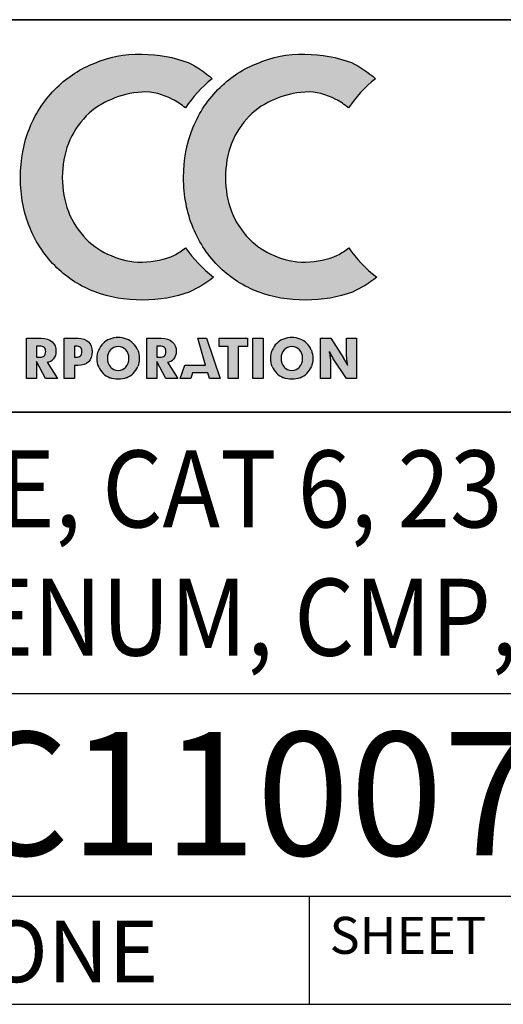
# Model space of a CAD drawing. Units: inches. Extents: x 0.6 to 16.4, y 0.7 to 10.3.
# Drawn here: x 14 to 15, y 0.7 to 2.7 of the extents above; entities that cross this region are included whole.
import ezdxf

# ---------------------------------------------------------------- set-up
doc = ezdxf.new("R2010")
doc.units = ezdxf.units.IN
doc.header["$MEASUREMENT"] = 0
for name, color, linetype in [('Default', 7, 'Continuous'), ('DV1_Default', 7, 'Continuous'), ('DWGOCC_FORMAT', 7, 'Continuous'), ('FORMAT', 7, 'Continuous'), ('TEXT', 7, 'Continuous')]:
    doc.layers.add(name, color=color, linetype=linetype)
doc.styles.add('SEACAD_Arial', font='arial.ttf', dxfattribs={"width": 0.9})

# ---------------------------------------------------------------- blocks, each defined once
blk = doc.blocks.new('SE8')
at = {"layer": 'DV1_Default', "linetype": 'Continuous'}
h = blk.add_hatch(color=7, dxfattribs=at)
edge = h.paths.add_edge_path()
edge.add_spline(control_points=[(14.0386, 2.2613), (14.0511, 2.2311), (14.0693, 2.2043), (14.0931, 2.1812)], knot_values=[0, 0, 0, 0, 1, 1, 1, 1], degree=3, periodic=0)
edge.add_spline(control_points=[(14.0931, 2.1812), (14.1153, 2.1596), (14.141, 2.1432), (14.1703, 2.1322)], knot_values=[0, 0, 0, 0, 1, 1, 1, 1], degree=3, periodic=0)
edge.add_spline(control_points=[(14.1703, 2.1322), (14.1995, 2.121), (14.2315, 2.1155), (14.2664, 2.1155), (14.301, 2.1155), (14.3326, 2.1209), (14.3612, 2.1319)], knot_values=[0, 0, 0, 0, 0.5, 0.5, 0.5, 1, 1, 1, 1], degree=3, periodic=0)
edge.add_spline(control_points=[(14.3612, 2.1319), (14.379, 2.1398), (14.3954, 2.1499), (14.4106, 2.1621)], knot_values=[0, 0, 0, 0, 1, 1, 1, 1], degree=3, periodic=0)
edge.add_spline(control_points=[(14.4106, 2.1621), (14.3877, 2.1796), (14.3689, 2.1996), (14.354, 2.2218)], knot_values=[0, 0, 0, 0, 1, 1, 1, 1], degree=3, periodic=0)
edge.add_spline(control_points=[(14.354, 2.2218), (14.347, 2.2161), (14.3393, 2.2109), (14.3311, 2.2065)], knot_values=[0, 0, 0, 0, 1, 1, 1, 1], degree=3, periodic=0)
edge.add_spline(control_points=[(14.3311, 2.2065), (14.3117, 2.1979), (14.2899, 2.1933), (14.2658, 2.1926), (14.243, 2.1919), (14.222, 2.197), (14.2029, 2.2059)], knot_values=[0, 0, 0, 0, 0.8, 0.8, 0.8, 1, 1, 1, 1], degree=3, periodic=0)
edge.add_spline(control_points=[(14.2029, 2.2059), (14.1837, 2.2135), (14.167, 2.2245), (14.1525, 2.239)], knot_values=[0, 0, 0, 0, 1, 1, 1, 1], degree=3, periodic=0)
edge.add_spline(control_points=[(14.1525, 2.239), (14.1365, 2.2554), (14.1244, 2.2741), (14.1163, 2.2952)], knot_values=[0, 0, 0, 0, 1, 1, 1, 1], degree=3, periodic=0)
edge.add_spline(control_points=[(14.1163, 2.2952), (14.1081, 2.3162), (14.104, 2.3391), (14.104, 2.364), (14.104, 2.389), (14.1081, 2.412), (14.1163, 2.433)], knot_values=[0, 0, 0, 0, 0.5, 0.5, 0.5, 1, 1, 1, 1], degree=3, periodic=0)
edge.add_spline(control_points=[(14.1163, 2.433), (14.1244, 2.4541), (14.1365, 2.4727), (14.1525, 2.4889)], knot_values=[0, 0, 0, 0, 1, 1, 1, 1], degree=3, periodic=0)
edge.add_spline(control_points=[(14.1525, 2.4889), (14.1674, 2.5038), (14.1844, 2.5149), (14.2034, 2.5224)], knot_values=[0, 0, 0, 0, 1, 1, 1, 1], degree=3, periodic=0)
edge.add_spline(control_points=[(14.2034, 2.5224), (14.2222, 2.531), (14.2429, 2.5361), (14.2654, 2.5374), (14.2875, 2.5387), (14.3084, 2.5324), (14.3274, 2.5226)], knot_values=[0, 0, 0, 0, 0.11112, 0.11112, 0.11112, 1, 1, 1, 1], degree=3, periodic=0)
edge.add_spline(control_points=[(14.3274, 2.5226), (14.3367, 2.5178), (14.3454, 2.512), (14.3536, 2.5051)], knot_values=[0, 0, 0, 0, 1, 1, 1, 1], degree=3, periodic=0)
edge.add_spline(control_points=[(14.3536, 2.5051), (14.3679, 2.5271), (14.3859, 2.5469), (14.4079, 2.5645)], knot_values=[0, 0, 0, 0, 1, 1, 1, 1], degree=3, periodic=0)
edge.add_spline(control_points=[(14.4079, 2.5645), (14.3932, 2.5775), (14.3769, 2.5884), (14.3591, 2.5972)], knot_values=[0, 0, 0, 0, 1, 1, 1, 1], degree=3, periodic=0)
edge.add_spline(control_points=[(14.3591, 2.5972), (14.3306, 2.6079), (14.2993, 2.6136), (14.265, 2.6143), (14.2292, 2.615), (14.1981, 2.6082), (14.1701, 2.5961)], knot_values=[0, 0, 0, 0, 0.8, 0.8, 0.8, 1, 1, 1, 1], degree=3, periodic=0)
edge.add_spline(control_points=[(14.1701, 2.5961), (14.1412, 2.5852), (14.1155, 2.5687), (14.0931, 2.5467)], knot_values=[0, 0, 0, 0, 1, 1, 1, 1], degree=3, periodic=0)
edge.add_spline(control_points=[(14.0931, 2.5467), (14.0688, 2.5232), (14.0504, 2.496), (14.0254, 2.4338), (14.0191, 2.4003), (14.0191, 2.364), (14.0191, 2.327), (14.0256, 2.2928), (14.0386, 2.2613)], knot_values=[0, 0, 0, 0, 0.249947, 0.249947, 0.499895, 0.499895, 0.499895, 1, 1, 1, 1], degree=3, periodic=0)
h = blk.add_hatch(color=7, dxfattribs=at)
edge = h.paths.add_edge_path()
edge.add_spline(control_points=[(14.447, 2.2952), (14.4388, 2.3162), (14.4348, 2.3391), (14.4348, 2.364), (14.4348, 2.389), (14.4388, 2.412), (14.447, 2.433)], knot_values=[0, 0, 0, 0, 0.5, 0.5, 0.5, 1, 1, 1, 1], degree=3, periodic=0)
edge.add_spline(control_points=[(14.447, 2.433), (14.4552, 2.4541), (14.4673, 2.4727), (14.4833, 2.4889)], knot_values=[0, 0, 0, 0, 1, 1, 1, 1], degree=3, periodic=0)
edge.add_spline(control_points=[(14.4833, 2.4889), (14.4982, 2.5038), (14.5151, 2.5149), (14.5342, 2.5224)], knot_values=[0, 0, 0, 0, 1, 1, 1, 1], degree=3, periodic=0)
edge.add_spline(control_points=[(14.5342, 2.5224), (14.553, 2.531), (14.5737, 2.5361), (14.5961, 2.5374), (14.6183, 2.5387), (14.6392, 2.5324), (14.6582, 2.5226)], knot_values=[0, 0, 0, 0, 0.11112, 0.11112, 0.11112, 1, 1, 1, 1], degree=3, periodic=0)
edge.add_spline(control_points=[(14.6582, 2.5226), (14.6675, 2.5178), (14.6762, 2.512), (14.6844, 2.5051)], knot_values=[0, 0, 0, 0, 1, 1, 1, 1], degree=3, periodic=0)
edge.add_spline(control_points=[(14.6844, 2.5051), (14.6986, 2.5271), (14.7167, 2.5469), (14.7387, 2.5645)], knot_values=[0, 0, 0, 0, 1, 1, 1, 1], degree=3, periodic=0)
edge.add_spline(control_points=[(14.7387, 2.5645), (14.724, 2.5775), (14.7077, 2.5884), (14.6899, 2.5972)], knot_values=[0, 0, 0, 0, 1, 1, 1, 1], degree=3, periodic=0)
edge.add_spline(control_points=[(14.6899, 2.5972), (14.6614, 2.6079), (14.63, 2.6136), (14.5958, 2.6143), (14.56, 2.615), (14.5288, 2.6082), (14.5009, 2.5961)], knot_values=[0, 0, 0, 0, 0.8, 0.8, 0.8, 1, 1, 1, 1], degree=3, periodic=0)
edge.add_spline(control_points=[(14.5009, 2.5961), (14.472, 2.5852), (14.4463, 2.5687), (14.4239, 2.5467)], knot_values=[0, 0, 0, 0, 1, 1, 1, 1], degree=3, periodic=0)
edge.add_spline(control_points=[(14.4239, 2.5467), (14.3996, 2.5232), (14.3812, 2.496), (14.3562, 2.4338), (14.3499, 2.4003), (14.3499, 2.364), (14.3499, 2.327), (14.3564, 2.2928), (14.3694, 2.2613)], knot_values=[0, 0, 0, 0, 0.249947, 0.249947, 0.499895, 0.499895, 0.499895, 1, 1, 1, 1], degree=3, periodic=0)
edge.add_spline(control_points=[(14.3694, 2.2613), (14.3819, 2.2311), (14.4, 2.2043), (14.4239, 2.1812)], knot_values=[0, 0, 0, 0, 1, 1, 1, 1], degree=3, periodic=0)
edge.add_spline(control_points=[(14.4239, 2.1812), (14.4461, 2.1596), (14.4718, 2.1432), (14.5011, 2.1322)], knot_values=[0, 0, 0, 0, 1, 1, 1, 1], degree=3, periodic=0)
edge.add_spline(control_points=[(14.5011, 2.1322), (14.5303, 2.121), (14.5623, 2.1155), (14.5971, 2.1155), (14.6318, 2.1155), (14.6634, 2.1209), (14.692, 2.1319)], knot_values=[0, 0, 0, 0, 0.5, 0.5, 0.5, 1, 1, 1, 1], degree=3, periodic=0)
edge.add_spline(control_points=[(14.692, 2.1319), (14.7097, 2.1398), (14.7262, 2.1499), (14.7413, 2.1621)], knot_values=[0, 0, 0, 0, 1, 1, 1, 1], degree=3, periodic=0)
edge.add_spline(control_points=[(14.7413, 2.1621), (14.7185, 2.1796), (14.6996, 2.1996), (14.6847, 2.2218)], knot_values=[0, 0, 0, 0, 1, 1, 1, 1], degree=3, periodic=0)
edge.add_spline(control_points=[(14.6847, 2.2218), (14.6777, 2.2161), (14.6701, 2.2109), (14.6619, 2.2065)], knot_values=[0, 0, 0, 0, 1, 1, 1, 1], degree=3, periodic=0)
edge.add_spline(control_points=[(14.6619, 2.2065), (14.6425, 2.1979), (14.6206, 2.1933), (14.5966, 2.1926), (14.5738, 2.1919), (14.5528, 2.197), (14.5337, 2.2059)], knot_values=[0, 0, 0, 0, 0.8, 0.8, 0.8, 1, 1, 1, 1], degree=3, periodic=0)
edge.add_spline(control_points=[(14.5337, 2.2059), (14.5145, 2.2135), (14.4978, 2.2245), (14.4833, 2.239)], knot_values=[0, 0, 0, 0, 1, 1, 1, 1], degree=3, periodic=0)
edge.add_spline(control_points=[(14.4833, 2.239), (14.4673, 2.2554), (14.4552, 2.2741), (14.447, 2.2952)], knot_values=[0, 0, 0, 0, 1, 1, 1, 1], degree=3, periodic=0)
h = blk.add_hatch(color=7, dxfattribs=at)
edge = h.paths.add_edge_path()
edge.add_line((14.052, 1.9565), (14.052, 1.9912))
edge.add_line((14.052, 1.9912), (14.0698, 1.9565))
edge.add_line((14.0698, 1.9565), (14.0945, 1.9565))
edge.add_line((14.0945, 1.9565), (14.0732, 1.9899))
edge.add_arc((14.072, 2.0085), 0.0187, 273.4625, 320.1683)
edge.add_spline(control_points=[(14.0864, 1.9966), (14.0896, 2.0005), (14.0912, 2.0056), (14.0912, 2.0119), (14.0912, 2.0199), (14.0885, 2.0263), (14.0832, 2.031)], knot_values=[0, 0, 0, 0, 0.5, 0.5, 0.5, 1, 1, 1, 1], degree=3, periodic=0)
edge.add_spline(control_points=[(14.0832, 2.031), (14.0778, 2.0357), (14.0706, 2.0381), (14.0614, 2.0381)], knot_values=[0, 0, 0, 0, 1, 1, 1, 1], degree=3, periodic=0)
edge.add_line((14.0614, 2.0381), (14.0315, 2.0381))
edge.add_line((14.0315, 2.0381), (14.0315, 1.9565))
edge.add_line((14.0315, 1.9565), (14.052, 1.9565))
edge = h.paths.add_edge_path()
edge.add_line((14.052, 1.9996), (14.0581, 1.9996))
edge.add_spline(control_points=[(14.0581, 1.9996), (14.062, 1.9996), (14.0651, 2.0006), (14.0672, 2.0026)], knot_values=[0, 0, 0, 0, 1, 1, 1, 1], degree=3, periodic=0)
edge.add_spline(control_points=[(14.0672, 2.0026), (14.0693, 2.0045), (14.0704, 2.0074), (14.0704, 2.0111), (14.0704, 2.0148), (14.0694, 2.0176), (14.0673, 2.0194)], knot_values=[0, 0, 0, 0, 0.5, 0.5, 0.5, 1, 1, 1, 1], degree=3, periodic=0)
edge.add_spline(control_points=[(14.0673, 2.0194), (14.0651, 2.0213), (14.0619, 2.0222), (14.0576, 2.0222)], knot_values=[0, 0, 0, 0, 1, 1, 1, 1], degree=3, periodic=0)
edge.add_line((14.0576, 2.0222), (14.052, 2.0222))
edge.add_line((14.052, 2.0222), (14.052, 1.9996))
h = blk.add_hatch(color=7, dxfattribs=at)
edge = h.paths.add_edge_path()
edge.add_line((14.1284, 1.9565), (14.1284, 1.9831))
edge.add_line((14.1284, 1.9831), (14.1355, 1.9831))
edge.add_spline(control_points=[(14.1355, 1.9831), (14.145, 1.9831), (14.1522, 1.9854), (14.1572, 1.9902)], knot_values=[0, 0, 0, 0, 1, 1, 1, 1], degree=3, periodic=0)
edge.add_spline(control_points=[(14.1572, 1.9902), (14.1621, 1.9949), (14.1646, 2.0018), (14.1646, 2.0108), (14.1646, 2.0191), (14.1621, 2.0258), (14.157, 2.0307)], knot_values=[0, 0, 0, 0, 0.5, 0.5, 0.5, 1, 1, 1, 1], degree=3, periodic=0)
edge.add_spline(control_points=[(14.157, 2.0307), (14.1519, 2.0356), (14.145, 2.0381), (14.1364, 2.0381)], knot_values=[0, 0, 0, 0, 1, 1, 1, 1], degree=3, periodic=0)
edge.add_line((14.1364, 2.0381), (14.1079, 2.0381))
edge.add_line((14.1079, 2.0381), (14.1079, 1.9565))
edge.add_line((14.1079, 1.9565), (14.1284, 1.9565))
edge = h.paths.add_edge_path()
edge.add_line((14.1284, 1.9996), (14.1315, 1.9996))
edge.add_spline(control_points=[(14.1315, 1.9996), (14.1355, 1.9996), (14.1385, 2.0006), (14.1407, 2.0026)], knot_values=[0, 0, 0, 0, 1, 1, 1, 1], degree=3, periodic=0)
edge.add_spline(control_points=[(14.1407, 2.0026), (14.1428, 2.0045), (14.1439, 2.0074), (14.1439, 2.0111), (14.1439, 2.0148), (14.1428, 2.0176), (14.1407, 2.0194)], knot_values=[0, 0, 0, 0, 0.5, 0.5, 0.5, 1, 1, 1, 1], degree=3, periodic=0)
edge.add_spline(control_points=[(14.1407, 2.0194), (14.1387, 2.0213), (14.1354, 2.0222), (14.1311, 2.0222)], knot_values=[0, 0, 0, 0, 1, 1, 1, 1], degree=3, periodic=0)
edge.add_line((14.1311, 2.0222), (14.1284, 2.0222))
edge.add_line((14.1284, 2.0222), (14.1284, 1.9996))
h = blk.add_hatch(color=7, dxfattribs=at)
edge = h.paths.add_edge_path()
edge.add_spline(control_points=[(14.2004, 1.9579), (14.2056, 1.9559), (14.2112, 1.9549), (14.2172, 1.9549), (14.2233, 1.9549), (14.2289, 1.9559), (14.2341, 1.9579)], knot_values=[0, 0, 0, 0, 0.5, 0.5, 0.5, 1, 1, 1, 1], degree=3, periodic=0)
edge.add_arc((14.2194, 1.9951), 0.0399, 291.5445, 315.2416)
edge.add_arc((14.2195, 1.9955), 0.0402, 314.7114, 338.1565)
edge.add_spline(control_points=[(14.2568, 1.9806), (14.2588, 1.9857), (14.2599, 1.9912), (14.2599, 1.9973), (14.2599, 2.0033), (14.2588, 2.0089), (14.2568, 2.014)], knot_values=[0, 0, 0, 0, 0.5, 0.5, 0.5, 1, 1, 1, 1], degree=3, periodic=0)
edge.add_arc((14.2205, 1.9997), 0.039, 21.5915, 45.6879)
edge.add_arc((14.2195, 1.9997), 0.0397, 44.6227, 68.4384)
edge.add_arc((14.2177, 1.9939), 0.0457, 69.0413, 90.6251)
edge.add_arc((14.2167, 1.9936), 0.046, 89.377, 110.9665)
edge.add_arc((14.2149, 1.9995), 0.0399, 111.4883, 135.1974)
edge.add_arc((14.2147, 1.9993), 0.0399, 134.8641, 158.4279)
edge.add_spline(control_points=[(14.1777, 2.014), (14.1756, 2.0088), (14.1746, 2.0033), (14.1746, 1.9973), (14.1746, 1.9912), (14.1756, 1.9857), (14.1777, 1.9806)], knot_values=[0, 0, 0, 0, 0.5, 0.5, 0.5, 1, 1, 1, 1], degree=3, periodic=0)
edge.add_arc((14.2149, 1.9955), 0.0401, 201.8289, 225.3031)
edge.add_arc((14.2147, 1.9945), 0.0392, 224.5536, 248.6603)
edge = h.paths.add_edge_path()
edge.add_spline(control_points=[(14.233, 1.9799), (14.2371, 1.9844), (14.2391, 1.9902), (14.2391, 1.9973), (14.2391, 2.0044), (14.2371, 2.0101), (14.233, 2.0146)], knot_values=[0, 0, 0, 0, 0.5, 0.5, 0.5, 1, 1, 1, 1], degree=3, periodic=0)
edge.add_spline(control_points=[(14.233, 2.0146), (14.2289, 2.0191), (14.2237, 2.0214), (14.2172, 2.0214), (14.2108, 2.0214), (14.2056, 2.0191), (14.2015, 2.0146)], knot_values=[0, 0, 0, 0, 0.5, 0.5, 0.5, 1, 1, 1, 1], degree=3, periodic=0)
edge.add_spline(control_points=[(14.2015, 2.0146), (14.1974, 2.0101), (14.1954, 2.0044), (14.1954, 1.9973), (14.1954, 1.9902), (14.1974, 1.9844), (14.2015, 1.9799)], knot_values=[0, 0, 0, 0, 0.5, 0.5, 0.5, 1, 1, 1, 1], degree=3, periodic=0)
edge.add_arc((14.2167, 1.9935), 0.0204, 221.8607, 271.5002)
edge.add_arc((14.2178, 1.9935), 0.0204, 268.4877, 318.0244)
h = blk.add_hatch(color=7, dxfattribs=at)
edge = h.paths.add_edge_path()
edge.add_line((14.2752, 1.9565), (14.2957, 1.9565))
edge.add_line((14.2957, 1.9565), (14.2957, 1.9912))
edge.add_line((14.2957, 1.9912), (14.3136, 1.9565))
edge.add_line((14.3136, 1.9565), (14.3382, 1.9565))
edge.add_line((14.3382, 1.9565), (14.3169, 1.9899))
edge.add_arc((14.3158, 2.0085), 0.0187, 273.4625, 320.1683)
edge.add_spline(control_points=[(14.3301, 1.9966), (14.3333, 2.0005), (14.335, 2.0056), (14.335, 2.0119), (14.335, 2.0199), (14.3323, 2.0263), (14.3269, 2.031)], knot_values=[0, 0, 0, 0, 0.5, 0.5, 0.5, 1, 1, 1, 1], degree=3, periodic=0)
edge.add_spline(control_points=[(14.3269, 2.031), (14.3216, 2.0357), (14.3143, 2.0381), (14.3052, 2.0381)], knot_values=[0, 0, 0, 0, 1, 1, 1, 1], degree=3, periodic=0)
edge.add_line((14.3052, 2.0381), (14.2752, 2.0381))
edge.add_line((14.2752, 2.0381), (14.2752, 1.9565))
edge = h.paths.add_edge_path()
edge.add_line((14.2957, 1.9996), (14.3018, 1.9996))
edge.add_spline(control_points=[(14.3018, 1.9996), (14.3058, 1.9996), (14.3088, 2.0006), (14.3109, 2.0026)], knot_values=[0, 0, 0, 0, 1, 1, 1, 1], degree=3, periodic=0)
edge.add_spline(control_points=[(14.3109, 2.0026), (14.3131, 2.0045), (14.3141, 2.0074), (14.3141, 2.0111), (14.3141, 2.0148), (14.3131, 2.0176), (14.311, 2.0194)], knot_values=[0, 0, 0, 0, 0.5, 0.5, 0.5, 1, 1, 1, 1], degree=3, periodic=0)
edge.add_spline(control_points=[(14.311, 2.0194), (14.3089, 2.0213), (14.3057, 2.0222), (14.3013, 2.0222)], knot_values=[0, 0, 0, 0, 1, 1, 1, 1], degree=3, periodic=0)
edge.add_line((14.3013, 2.0222), (14.2957, 2.0222))
edge.add_line((14.2957, 2.0222), (14.2957, 1.9996))
for points in [[(14.3643, 1.9565), (14.3676, 1.9683), (14.399, 1.9683), (14.4023, 1.9565), (14.424, 1.9565), (14.396, 2.0381), (14.3785, 2.0381), (14.3943, 1.9837), (14.3521, 1.9837), (14.3428, 1.9565)], [(14.4608, 1.9565), (14.4608, 2.0215), (14.4792, 2.0215), (14.4792, 2.0381), (14.422, 2.0381), (14.422, 2.0215), (14.4404, 2.0215), (14.4404, 1.9565)], [(14.4905, 1.9565), (14.5112, 1.9565), (14.5112, 2.0381), (14.4905, 2.0381)]]:
    blk.add_hatch(color=7, dxfattribs=at).paths.add_polyline_path(points)
h = blk.add_hatch(color=7, dxfattribs=at)
edge = h.paths.add_edge_path()
edge.add_spline(control_points=[(14.5524, 1.9579), (14.5576, 1.9559), (14.5632, 1.9549), (14.5692, 1.9549), (14.5753, 1.9549), (14.5809, 1.9559), (14.586, 1.9579)], knot_values=[0, 0, 0, 0, 0.5, 0.5, 0.5, 1, 1, 1, 1], degree=3, periodic=0)
edge.add_arc((14.5714, 1.9951), 0.0399, 291.5445, 315.2416)
edge.add_arc((14.5715, 1.9955), 0.0402, 314.7114, 338.1565)
edge.add_spline(control_points=[(14.6088, 1.9806), (14.6108, 1.9857), (14.6118, 1.9912), (14.6118, 1.9973), (14.6118, 2.0033), (14.6108, 2.0089), (14.6088, 2.014)], knot_values=[0, 0, 0, 0, 0.5, 0.5, 0.5, 1, 1, 1, 1], degree=3, periodic=0)
edge.add_arc((14.5725, 1.9997), 0.039, 21.5915, 45.6879)
edge.add_arc((14.5715, 1.9997), 0.0397, 44.6227, 68.4384)
edge.add_arc((14.5697, 1.9939), 0.0457, 69.0413, 90.6251)
edge.add_arc((14.5687, 1.9936), 0.046, 89.377, 110.9665)
edge.add_arc((14.5669, 1.9995), 0.0399, 111.4883, 135.1974)
edge.add_arc((14.5667, 1.9993), 0.0399, 134.8641, 158.4279)
edge.add_spline(control_points=[(14.5296, 2.014), (14.5276, 2.0088), (14.5266, 2.0033), (14.5266, 1.9973), (14.5266, 1.9912), (14.5276, 1.9857), (14.5297, 1.9806)], knot_values=[0, 0, 0, 0, 0.5, 0.5, 0.5, 1, 1, 1, 1], degree=3, periodic=0)
edge.add_arc((14.5669, 1.9955), 0.0401, 201.8289, 225.3031)
edge.add_arc((14.5667, 1.9945), 0.0392, 224.5536, 248.6603)
edge = h.paths.add_edge_path()
edge.add_spline(control_points=[(14.585, 1.9799), (14.589, 1.9844), (14.5911, 1.9902), (14.5911, 1.9973), (14.5911, 2.0044), (14.589, 2.0101), (14.585, 2.0146)], knot_values=[0, 0, 0, 0, 0.5, 0.5, 0.5, 1, 1, 1, 1], degree=3, periodic=0)
edge.add_spline(control_points=[(14.585, 2.0146), (14.5809, 2.0191), (14.5756, 2.0214), (14.5692, 2.0214), (14.5628, 2.0214), (14.5576, 2.0191), (14.5535, 2.0146)], knot_values=[0, 0, 0, 0, 0.5, 0.5, 0.5, 1, 1, 1, 1], degree=3, periodic=0)
edge.add_spline(control_points=[(14.5535, 2.0146), (14.5494, 2.0101), (14.5473, 2.0044), (14.5473, 1.9973), (14.5473, 1.9902), (14.5494, 1.9844), (14.5535, 1.9799)], knot_values=[0, 0, 0, 0, 0.5, 0.5, 0.5, 1, 1, 1, 1], degree=3, periodic=0)
edge.add_arc((14.5687, 1.9935), 0.0204, 221.8607, 271.5002)
edge.add_arc((14.5698, 1.9935), 0.0204, 268.4877, 318.0244)
h = blk.add_hatch(color=7, dxfattribs=at)
edge = h.paths.add_edge_path()
edge.add_line((14.6475, 1.9565), (14.6475, 1.9962))
edge.add_arc((14.5953, 1.9962), 0.0522, 0, 8.3593)
edge.add_arc((14.6044, 1.9977), 0.043, 8.0495, 18.0423)
edge.add_arc((14.7373, 2.0522), 0.1008, 204.0703, 212.4164)
edge.add_line((14.6522, 1.9981), (14.6801, 1.9565))
edge.add_line((14.6801, 1.9565), (14.7003, 1.9565))
edge.add_line((14.7003, 1.9565), (14.7003, 2.0381))
edge.add_line((14.7003, 2.0381), (14.6801, 2.0381))
edge.add_line((14.6801, 2.0381), (14.6801, 2.0003))
edge.add_arc((14.7574, 2.0003), 0.0773, 180, 186.2639)
edge.add_arc((14.7612, 2.0012), 0.0812, 186.6335, 192.755)
edge.add_arc((14.5995, 1.9478), 0.0899, 23.2919, 28.1813)
edge.add_arc((14.595, 1.9455), 0.0949, 28.1164, 32.8428)
edge.add_line((14.6747, 1.9969), (14.6485, 2.0381))
edge.add_line((14.6485, 2.0381), (14.6272, 2.0381))
edge.add_line((14.6272, 2.0381), (14.6272, 1.9565))
edge.add_line((14.6272, 1.9565), (14.6475, 1.9565))
at = {"layer": 'DWGOCC_FORMAT', "color": 7, "linetype": 'Continuous'}
for p, q in [((16.3552, 2.6841), (12.7302, 2.6841)), ((14.0315, 1.9565), (14.0315, 2.0381)), ((14.0315, 2.0381), (14.0614, 2.0381)), ((14.1079, 1.9565), (14.1079, 2.0381)), ((14.1079, 2.0381), (14.1364, 2.0381)), ((14.2752, 1.9565), (14.2752, 2.0381)), ((14.2752, 2.0381), (14.3052, 2.0381)), ((14.3943, 1.9837), (14.3785, 2.0381)), ((14.3785, 2.0381), (14.396, 2.0381)), ((14.396, 2.0381), (14.424, 1.9565)), ((14.422, 2.0215), (14.422, 2.0381)), ((14.422, 2.0381), (14.4792, 2.0381)), ((14.4792, 2.0381), (14.4792, 2.0215)), ((14.4905, 1.9565), (14.4905, 2.0381)), ((14.4905, 2.0381), (14.5112, 2.0381)), ((14.5112, 2.0381), (14.5112, 1.9565)), ((14.6272, 1.9565), (14.6272, 2.0381)), ((14.6272, 2.0381), (14.6485, 2.0381)), ((14.6485, 2.0381), (14.6747, 1.9969)), ((14.6801, 2.0003), (14.6801, 2.0381)), ((14.6801, 2.0381), (14.7003, 2.0381)), ((14.7003, 2.0381), (14.7003, 1.9565)), ((14.0576, 2.0222), (14.052, 2.0222)), ((14.052, 2.0222), (14.052, 1.9996)), ((14.1284, 2.0222), (14.1284, 1.9996)), ((14.1311, 2.0222), (14.1284, 2.0222)), ((14.3013, 2.0222), (14.2957, 2.0222)), ((14.2957, 2.0222), (14.2957, 1.9996)), ((14.4404, 2.0215), (14.422, 2.0215)), ((14.4404, 1.9565), (14.4404, 2.0215)), ((14.4792, 2.0215), (14.4608, 2.0215)), ((14.4608, 2.0215), (14.4608, 1.9565)), ((14.052, 1.9996), (14.0581, 1.9996)), ((14.1284, 1.9996), (14.1315, 1.9996)), ((14.2957, 1.9996), (14.3018, 1.9996)), ((14.6801, 1.9565), (14.6522, 1.9981)), ((14.0698, 1.9565), (14.052, 1.9912)), ((14.052, 1.9912), (14.052, 1.9565)), ((14.0732, 1.9899), (14.0945, 1.9565)), ((14.1355, 1.9831), (14.1284, 1.9831)), ((14.1284, 1.9831), (14.1284, 1.9565)), ((14.3136, 1.9565), (14.2957, 1.9912)), ((14.2957, 1.9912), (14.2957, 1.9565)), ((14.3169, 1.9899), (14.3382, 1.9565)), ((14.3428, 1.9565), (14.3521, 1.9837)), ((14.3521, 1.9837), (14.3943, 1.9837)), ((14.6475, 1.9962), (14.6475, 1.9565)), ((14.052, 1.9565), (14.0315, 1.9565)), ((14.0945, 1.9565), (14.0698, 1.9565)), ((14.1284, 1.9565), (14.1079, 1.9565)), ((14.2957, 1.9565), (14.2752, 1.9565)), ((14.3382, 1.9565), (14.3136, 1.9565)), ((14.3643, 1.9565), (14.3428, 1.9565)), ((14.3676, 1.9683), (14.3643, 1.9565)), ((14.399, 1.9683), (14.3676, 1.9683)), ((14.4023, 1.9565), (14.399, 1.9683)), ((14.424, 1.9565), (14.4023, 1.9565)), ((14.4608, 1.9565), (14.4404, 1.9565)), ((14.5112, 1.9565), (14.4905, 1.9565)), ((14.6475, 1.9565), (14.6272, 1.9565)), ((14.7003, 1.9565), (14.6801, 1.9565)), ((12.7302, 1.8881), (16.3552, 1.8881))]:
    blk.add_line(p, q, dxfattribs=at)
for centre, radius, start, end in [((14.2149, 1.9995), 0.0399, 111.4883, 135.1974), ((14.2167, 1.9936), 0.046, 89.377, 110.9665), ((14.2177, 1.9939), 0.0457, 69.0413, 90.6251), ((14.2195, 1.9997), 0.0397, 44.6227, 68.4384), ((14.5669, 1.9995), 0.0399, 111.4883, 135.1974), ((14.5687, 1.9936), 0.046, 89.377, 110.9665), ((14.5697, 1.9939), 0.0457, 69.0413, 90.6251), ((14.5715, 1.9997), 0.0397, 44.6227, 68.4384), ((14.2147, 1.9993), 0.0399, 134.8641, 158.4279), ((14.2205, 1.9997), 0.039, 21.5915, 45.6879), ((14.5667, 1.9993), 0.0399, 134.8641, 158.4279), ((14.5725, 1.9997), 0.039, 21.5915, 45.6879), ((14.072, 2.0085), 0.0187, 273.4625, 320.1683), ((14.3158, 2.0085), 0.0187, 273.4625, 320.1683), ((14.7373, 2.0522), 0.1008, 204.0703, 212.4164), ((14.6044, 1.9977), 0.043, 8.0495, 18.0423), ((14.5953, 1.9962), 0.0522, 0, 8.3593), ((14.595, 1.9455), 0.0949, 28.1164, 32.8428), ((14.7574, 2.0003), 0.0773, 180, 186.2639), ((14.2149, 1.9955), 0.0401, 201.8289, 225.3031), ((14.2167, 1.9935), 0.0204, 221.8607, 271.5002), ((14.2178, 1.9935), 0.0204, 268.4877, 318.0244), ((14.2195, 1.9955), 0.0402, 314.7114, 338.1565), ((14.5669, 1.9955), 0.0401, 201.8289, 225.3031), ((14.5687, 1.9935), 0.0204, 221.8607, 271.5002), ((14.5698, 1.9935), 0.0204, 268.4877, 318.0244), ((14.5715, 1.9955), 0.0402, 314.7114, 338.1565), ((14.5995, 1.9478), 0.0899, 23.2919, 28.1813), ((14.7612, 2.0012), 0.0812, 186.6335, 192.755), ((14.2147, 1.9945), 0.0392, 224.5536, 248.6603), ((14.2194, 1.9951), 0.0399, 291.5445, 315.2416), ((14.5667, 1.9945), 0.0392, 224.5536, 248.6603), ((14.5714, 1.9951), 0.0399, 291.5445, 315.2416)]:
    blk.add_arc(centre, radius, start, end, dxfattribs=at)
for points in [[(14.0931, 2.5467), (14.1155, 2.5687), (14.1412, 2.5852), (14.1701, 2.5961)], [(14.3591, 2.5972), (14.3769, 2.5884), (14.3932, 2.5775), (14.4079, 2.5645)], [(14.4239, 2.5467), (14.4463, 2.5687), (14.472, 2.5852), (14.5009, 2.5961)], [(14.6899, 2.5972), (14.7077, 2.5884), (14.724, 2.5775), (14.7387, 2.5645)], [(14.4079, 2.5645), (14.3859, 2.5469), (14.3679, 2.5271), (14.3536, 2.5051)], [(14.7387, 2.5645), (14.7167, 2.5469), (14.6986, 2.5271), (14.6844, 2.5051)], [(14.2034, 2.5224), (14.1844, 2.5149), (14.1674, 2.5038), (14.1525, 2.4889)], [(14.3536, 2.5051), (14.3454, 2.512), (14.3367, 2.5178), (14.3274, 2.5226)], [(14.5342, 2.5224), (14.5151, 2.5149), (14.4982, 2.5038), (14.4833, 2.4889)], [(14.6844, 2.5051), (14.6762, 2.512), (14.6675, 2.5178), (14.6582, 2.5226)], [(14.1525, 2.4889), (14.1365, 2.4727), (14.1244, 2.4541), (14.1163, 2.433)], [(14.4833, 2.4889), (14.4673, 2.4727), (14.4552, 2.4541), (14.447, 2.433)], [(14.1163, 2.2952), (14.1244, 2.2741), (14.1365, 2.2554), (14.1525, 2.239)], [(14.447, 2.2952), (14.4552, 2.2741), (14.4673, 2.2554), (14.4833, 2.239)], [(14.0931, 2.1812), (14.0693, 2.2043), (14.0511, 2.2311), (14.0386, 2.2613)], [(14.4239, 2.1812), (14.4, 2.2043), (14.3819, 2.2311), (14.3694, 2.2613)], [(14.1525, 2.239), (14.167, 2.2245), (14.1837, 2.2135), (14.2029, 2.2059)], [(14.4833, 2.239), (14.4978, 2.2245), (14.5145, 2.2135), (14.5337, 2.2059)], [(14.3311, 2.2065), (14.3393, 2.2109), (14.347, 2.2161), (14.354, 2.2218)], [(14.354, 2.2218), (14.3689, 2.1996), (14.3877, 2.1796), (14.4106, 2.1621)], [(14.6619, 2.2065), (14.6701, 2.2109), (14.6777, 2.2161), (14.6847, 2.2218)], [(14.6847, 2.2218), (14.6996, 2.1996), (14.7185, 2.1796), (14.7413, 2.1621)], [(14.1703, 2.1322), (14.141, 2.1432), (14.1153, 2.1596), (14.0931, 2.1812)], [(14.5011, 2.1322), (14.4718, 2.1432), (14.4461, 2.1596), (14.4239, 2.1812)], [(14.4106, 2.1621), (14.3954, 2.1499), (14.379, 2.1398), (14.3612, 2.1319)], [(14.7413, 2.1621), (14.7262, 2.1499), (14.7097, 2.1398), (14.692, 2.1319)], [(14.0614, 2.0381), (14.0706, 2.0381), (14.0778, 2.0357), (14.0832, 2.031)], [(14.1364, 2.0381), (14.145, 2.0381), (14.1519, 2.0356), (14.157, 2.0307)], [(14.3052, 2.0381), (14.3143, 2.0381), (14.3216, 2.0357), (14.3269, 2.031)], [(14.0673, 2.0194), (14.0651, 2.0213), (14.0619, 2.0222), (14.0576, 2.0222)], [(14.1407, 2.0194), (14.1387, 2.0213), (14.1354, 2.0222), (14.1311, 2.0222)], [(14.311, 2.0194), (14.3089, 2.0213), (14.3057, 2.0222), (14.3013, 2.0222)], [(14.0581, 1.9996), (14.062, 1.9996), (14.0651, 2.0006), (14.0672, 2.0026)], [(14.1315, 1.9996), (14.1355, 1.9996), (14.1385, 2.0006), (14.1407, 2.0026)], [(14.3018, 1.9996), (14.3058, 1.9996), (14.3088, 2.0006), (14.3109, 2.0026)], [(14.1572, 1.9902), (14.1522, 1.9854), (14.145, 1.9831), (14.1355, 1.9831)]]:
    blk.add_open_spline(points, degree=3, dxfattribs=at)
for points, knots in [([(14.1701, 2.5961), (14.1981, 2.6082), (14.2292, 2.615), (14.265, 2.6143), (14.2993, 2.6136), (14.3306, 2.6079), (14.3591, 2.5972)], [0, 0, 0, 0, 0.2, 0.2, 0.2, 1, 1, 1, 1]), ([(14.5009, 2.5961), (14.5288, 2.6082), (14.56, 2.615), (14.5958, 2.6143), (14.63, 2.6136), (14.6614, 2.6079), (14.6899, 2.5972)], [0, 0, 0, 0, 0.2, 0.2, 0.2, 1, 1, 1, 1]), ([(14.0386, 2.2613), (14.0256, 2.2928), (14.0191, 2.327), (14.0191, 2.364), (14.0191, 2.4003), (14.0254, 2.4338), (14.0504, 2.496), (14.0688, 2.5232), (14.0931, 2.5467)], [0, 0, 0, 0, 0.500105, 0.500105, 0.500105, 0.750053, 0.750053, 1, 1, 1, 1]), ([(14.3274, 2.5226), (14.3084, 2.5324), (14.2875, 2.5387), (14.2654, 2.5374), (14.2429, 2.5361), (14.2222, 2.531), (14.2034, 2.5224)], [0, 0, 0, 0, 0.88888, 0.88888, 0.88888, 1, 1, 1, 1]), ([(14.3694, 2.2613), (14.3564, 2.2928), (14.3499, 2.327), (14.3499, 2.364), (14.3499, 2.4003), (14.3562, 2.4338), (14.3812, 2.496), (14.3996, 2.5232), (14.4239, 2.5467)], [0, 0, 0, 0, 0.500105, 0.500105, 0.500105, 0.750053, 0.750053, 1, 1, 1, 1]), ([(14.6582, 2.5226), (14.6392, 2.5324), (14.6183, 2.5387), (14.5961, 2.5374), (14.5737, 2.5361), (14.553, 2.531), (14.5342, 2.5224)], [0, 0, 0, 0, 0.88888, 0.88888, 0.88888, 1, 1, 1, 1]), ([(14.1163, 2.433), (14.1081, 2.412), (14.104, 2.389), (14.104, 2.364), (14.104, 2.3391), (14.1081, 2.3162), (14.1163, 2.2952)], [0, 0, 0, 0, 0.5, 0.5, 0.5, 1, 1, 1, 1]), ([(14.447, 2.433), (14.4388, 2.412), (14.4348, 2.389), (14.4348, 2.364), (14.4348, 2.3391), (14.4388, 2.3162), (14.447, 2.2952)], [0, 0, 0, 0, 0.5, 0.5, 0.5, 1, 1, 1, 1]), ([(14.2029, 2.2059), (14.222, 2.197), (14.243, 2.1919), (14.2658, 2.1926), (14.2899, 2.1933), (14.3117, 2.1979), (14.3311, 2.2065)], [0, 0, 0, 0, 0.2, 0.2, 0.2, 1, 1, 1, 1]), ([(14.5337, 2.2059), (14.5528, 2.197), (14.5738, 2.1919), (14.5966, 2.1926), (14.6206, 2.1933), (14.6425, 2.1979), (14.6619, 2.2065)], [0, 0, 0, 0, 0.2, 0.2, 0.2, 1, 1, 1, 1]), ([(14.3612, 2.1319), (14.3326, 2.1209), (14.301, 2.1155), (14.2664, 2.1155), (14.2315, 2.1155), (14.1995, 2.121), (14.1703, 2.1322)], [0, 0, 0, 0, 0.5, 0.5, 0.5, 1, 1, 1, 1]), ([(14.692, 2.1319), (14.6634, 2.1209), (14.6318, 2.1155), (14.5971, 2.1155), (14.5623, 2.1155), (14.5303, 2.121), (14.5011, 2.1322)], [0, 0, 0, 0, 0.5, 0.5, 0.5, 1, 1, 1, 1]), ([(14.0672, 2.0026), (14.0693, 2.0045), (14.0704, 2.0074), (14.0704, 2.0111), (14.0704, 2.0148), (14.0694, 2.0176), (14.0673, 2.0194)], [0, 0, 0, 0, 0.5, 0.5, 0.5, 1, 1, 1, 1]), ([(14.0832, 2.031), (14.0885, 2.0263), (14.0912, 2.0199), (14.0912, 2.0119), (14.0912, 2.0056), (14.0896, 2.0005), (14.0864, 1.9966)], [0, 0, 0, 0, 0.5, 0.5, 0.5, 1, 1, 1, 1]), ([(14.1407, 2.0026), (14.1428, 2.0045), (14.1439, 2.0074), (14.1439, 2.0111), (14.1439, 2.0148), (14.1428, 2.0176), (14.1407, 2.0194)], [0, 0, 0, 0, 0.5, 0.5, 0.5, 1, 1, 1, 1]), ([(14.157, 2.0307), (14.1621, 2.0258), (14.1646, 2.0191), (14.1646, 2.0108), (14.1646, 2.0018), (14.1621, 1.9949), (14.1572, 1.9902)], [0, 0, 0, 0, 0.5, 0.5, 0.5, 1, 1, 1, 1]), ([(14.233, 2.0146), (14.2289, 2.0191), (14.2237, 2.0214), (14.2172, 2.0214), (14.2108, 2.0214), (14.2056, 2.0191), (14.2015, 2.0146)], [0, 0, 0, 0, 0.5, 0.5, 0.5, 1, 1, 1, 1]), ([(14.3109, 2.0026), (14.3131, 2.0045), (14.3141, 2.0074), (14.3141, 2.0111), (14.3141, 2.0148), (14.3131, 2.0176), (14.311, 2.0194)], [0, 0, 0, 0, 0.5, 0.5, 0.5, 1, 1, 1, 1]), ([(14.3269, 2.031), (14.3323, 2.0263), (14.335, 2.0199), (14.335, 2.0119), (14.335, 2.0056), (14.3333, 2.0005), (14.3301, 1.9966)], [0, 0, 0, 0, 0.5, 0.5, 0.5, 1, 1, 1, 1]), ([(14.585, 2.0146), (14.5809, 2.0191), (14.5756, 2.0214), (14.5692, 2.0214), (14.5628, 2.0214), (14.5576, 2.0191), (14.5535, 2.0146)], [0, 0, 0, 0, 0.5, 0.5, 0.5, 1, 1, 1, 1]), ([(14.1777, 1.9806), (14.1756, 1.9857), (14.1746, 1.9912), (14.1746, 1.9973), (14.1746, 2.0033), (14.1756, 2.0088), (14.1777, 2.014)], [0, 0, 0, 0, 0.5, 0.5, 0.5, 1, 1, 1, 1]), ([(14.2015, 2.0146), (14.1974, 2.0101), (14.1954, 2.0044), (14.1954, 1.9973), (14.1954, 1.9902), (14.1974, 1.9844), (14.2015, 1.9799)], [0, 0, 0, 0, 0.5, 0.5, 0.5, 1, 1, 1, 1]), ([(14.233, 1.9799), (14.2371, 1.9844), (14.2391, 1.9902), (14.2391, 1.9973), (14.2391, 2.0044), (14.2371, 2.0101), (14.233, 2.0146)], [0, 0, 0, 0, 0.5, 0.5, 0.5, 1, 1, 1, 1]), ([(14.2568, 2.014), (14.2588, 2.0089), (14.2599, 2.0033), (14.2599, 1.9973), (14.2599, 1.9912), (14.2588, 1.9857), (14.2568, 1.9806)], [0, 0, 0, 0, 0.5, 0.5, 0.5, 1, 1, 1, 1]), ([(14.5297, 1.9806), (14.5276, 1.9857), (14.5266, 1.9912), (14.5266, 1.9973), (14.5266, 2.0033), (14.5276, 2.0088), (14.5296, 2.014)], [0, 0, 0, 0, 0.5, 0.5, 0.5, 1, 1, 1, 1]), ([(14.5535, 2.0146), (14.5494, 2.0101), (14.5473, 2.0044), (14.5473, 1.9973), (14.5473, 1.9902), (14.5494, 1.9844), (14.5535, 1.9799)], [0, 0, 0, 0, 0.5, 0.5, 0.5, 1, 1, 1, 1]), ([(14.585, 1.9799), (14.589, 1.9844), (14.5911, 1.9902), (14.5911, 1.9973), (14.5911, 2.0044), (14.589, 2.0101), (14.585, 2.0146)], [0, 0, 0, 0, 0.5, 0.5, 0.5, 1, 1, 1, 1]), ([(14.6088, 2.014), (14.6108, 2.0089), (14.6118, 2.0033), (14.6118, 1.9973), (14.6118, 1.9912), (14.6108, 1.9857), (14.6088, 1.9806)], [0, 0, 0, 0, 0.5, 0.5, 0.5, 1, 1, 1, 1]), ([(14.2341, 1.9579), (14.2289, 1.9559), (14.2233, 1.9549), (14.2172, 1.9549), (14.2112, 1.9549), (14.2056, 1.9559), (14.2004, 1.9579)], [0, 0, 0, 0, 0.5, 0.5, 0.5, 1, 1, 1, 1]), ([(14.586, 1.9579), (14.5809, 1.9559), (14.5753, 1.9549), (14.5692, 1.9549), (14.5632, 1.9549), (14.5576, 1.9559), (14.5524, 1.9579)], [0, 0, 0, 0, 0.5, 0.5, 0.5, 1, 1, 1, 1])]:
    blk.add_open_spline(points, degree=3, knots=knots, dxfattribs=at)
blk = doc.blocks.new('SE7')
at = {"layer": 'Default'}
blk.add_blockref('SE8', (0, 0), dxfattribs=at)
blk = doc.blocks.new('SE6')
at = {"layer": 'Default'}
blk.add_blockref('SE7', (0, 0), dxfattribs=at)

msp = doc.modelspace()

# ---------------------------------------------------------------- linework, layer by layer
at = {"layer": 'FORMAT', "color": 7, "linetype": 'Continuous'}
for p, q in [((8.357, 2.6841), (16.3552, 2.6841)), ((12.7302, 1.889), (16.3552, 1.889)), ((12.7302, 1.3178), (16.3552, 1.3178)), ((10.1333, 0.9068), (16.3552, 0.9068)), ((14.6052, 0.6877), (14.6052, 0.9068)), ((0.6052, 0.6878), (16.3552, 0.6878))]:
    msp.add_line(p, q, dxfattribs=at)

# ---------------------------------------------------------------- block references
msp.add_blockref('SE6', (0, 0))

# ---------------------------------------------------------------- texts
at = {"layer": 'FORMAT', "attachment_point": 7}
for s, insert, char_height, width in [('{\\fSolid Edge ANSI|b0||i0||c0|p34;\\C7;\\H0.125;\\W1.;NONE}', (13.8248, 0.7325), 0.125, 0.442945), ('{\\fArial|b0||i0||c0|p34;\\C7;\\H7.5e-002;\\W1.;SHEET}', (14.6458, 0.79), 0.075, 0.351244)]:
    msp.add_mtext(s, dxfattribs=dict(at, insert=insert, char_height=char_height, width=width))
at = {"layer": 'TEXT', "insert": (14.7095, 1.8107), "char_height": 0.156, "width": 3.205854, "attachment_point": 2, "style": 'SEACAD_Arial'}
msp.add_mtext('{\\fArial|b0||i0||c0|p34;\\C7;\\H0.156;\\W0.9;  CABLE, CAT 6, 23 AWG, 4 PR,\\P}{\\fArial|b0||i0||c0|p34;\\C7;\\H0.156;\\W0.9;UTP, PLENUM, CMP, TAPE FILLER}', dxfattribs=at)
at = {"layer": 'TEXT', "insert": (14.5777, 1.1146), "char_height": 0.25, "width": 1.566239, "attachment_point": 5}
msp.add_mtext('{\\fArial|b1||i0||c0|p34;\\C7;\\H0.25;\\W1.;C110079}', dxfattribs=at)

doc.saveas('drawing.dxf')
